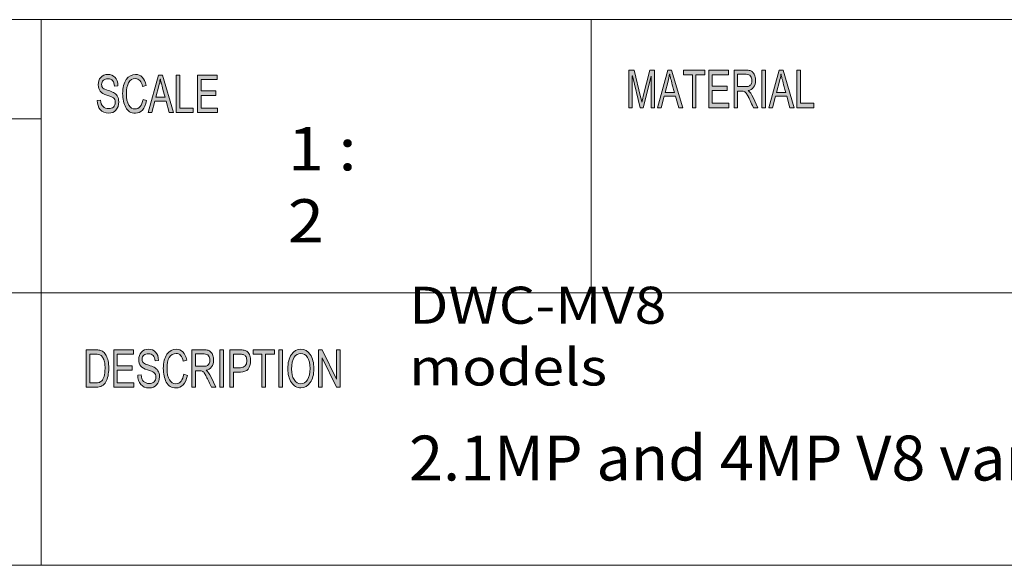
# Model space of a CAD drawing. Units: inches. Extents: x 24 to 816, y 24 to 570.
# Drawn here: x 537 to 668, y 24 to 97 of the extents above; entities that cross this region are included whole.
import ezdxf

# ---------------------------------------------------------------- set-up
doc = ezdxf.new("R2010")
doc.units = ezdxf.units.IN
doc.header["$MEASUREMENT"] = 0
doc.layers.add('_U+B808_U+C774_U+C5B4 1', color=7, linetype='Continuous')

# ---------------------------------------------------------------- blocks, each defined once
blk = doc.blocks.new('block 4')
at = {"layer": '_U+B808_U+C774_U+C5B4 1', "lineweight": 0}
blk.add_lwpolyline([(24.16, 23.86), (816.17, 23.86)], dxfattribs=at)
blk = doc.blocks.new('block 531')
at = {"layer": '_U+B808_U+C774_U+C5B4 1', "true_color": 0x010101}
h = blk.add_hatch(color=178, dxfattribs=at)
h.dxf.hatch_style = 2
edge = h.paths.add_edge_path()
edge.add_spline(control_points=[(549.52, 87.88), (549.5, 88.2), (549.42, 88.44), (549.27, 88.6), (549.12, 88.76), (548.91, 88.84), (548.64, 88.84), (548.39, 88.84), (548.19, 88.77), (548.04, 88.65), (547.88, 88.52), (547.8, 88.33), (547.8, 88.09), (547.8, 87.87), (547.86, 87.71), (547.98, 87.61), (548.1, 87.5), (548.33, 87.4), (548.67, 87.29), (548.97, 87.2), (549.21, 87.11), (549.4, 87.01), (549.59, 86.92), (549.75, 86.77), (549.89, 86.57), (550.02, 86.37), (550.09, 86.1), (550.09, 85.76), (550.09, 85.33), (549.97, 84.97), (549.72, 84.68), (549.47, 84.4), (549.15, 84.26), (548.75, 84.26), (548.24, 84.26), (547.86, 84.42), (547.61, 84.73), (547.36, 85.04), (547.22, 85.45), (547.21, 85.95), (547.21, 85.95), (547.66, 86.01), (547.66, 86.01), (547.68, 85.61), (547.79, 85.31), (548, 85.13), (548.2, 84.95), (548.44, 84.86), (548.73, 84.86), (549, 84.86), (549.22, 84.93), (549.38, 85.08), (549.55, 85.24), (549.63, 85.44), (549.63, 85.71), (549.63, 85.98), (549.54, 86.18), (549.37, 86.3), (549.2, 86.43), (548.91, 86.55), (548.5, 86.67), (548.09, 86.79), (547.8, 86.97), (547.62, 87.19), (547.44, 87.41), (547.35, 87.69), (547.35, 88.05), (547.35, 88.45), (547.46, 88.78), (547.69, 89.04), (547.92, 89.3), (548.23, 89.43), (548.62, 89.43), (549.02, 89.43), (549.34, 89.3), (549.59, 89.04), (549.83, 88.78), (549.96, 88.41), (549.98, 87.93), (549.98, 87.93), (549.52, 87.88), (549.52, 87.88)], knot_values=[0, 0, 0, 0, 1, 1, 1, 2, 2, 2, 3, 3, 3, 4, 4, 4, 5, 5, 5, 6, 6, 6, 7, 7, 7, 8, 8, 8, 9, 9, 9, 10, 10, 10, 11, 11, 11, 12, 12, 12, 13, 13, 13, 14, 14, 14, 15, 15, 15, 16, 16, 16, 17, 17, 17, 18, 18, 18, 19, 19, 19, 20, 20, 20, 21, 21, 21, 22, 22, 22, 23, 23, 23, 24, 24, 24, 25, 25, 25, 26, 26, 26, 27, 27, 27, 27], degree=3, periodic=1)
edge = h.paths.add_edge_path()
edge.add_spline(control_points=[(553.81, 85.93), (553.7, 85.37), (553.52, 84.95), (553.26, 84.67), (552.99, 84.4), (552.68, 84.26), (552.31, 84.26), (551.72, 84.26), (551.29, 84.51), (551.02, 85.03), (550.75, 85.54), (550.61, 86.16), (550.61, 86.88), (550.61, 87.68), (550.77, 88.3), (551.09, 88.75), (551.41, 89.21), (551.82, 89.43), (552.32, 89.43), (552.67, 89.43), (552.97, 89.31), (553.22, 89.06), (553.47, 88.81), (553.65, 88.45), (553.75, 87.97), (553.75, 87.97), (553.28, 87.82), (553.28, 87.82), (553.2, 88.17), (553.08, 88.43), (552.92, 88.6), (552.76, 88.78), (552.55, 88.87), (552.31, 88.87), (551.92, 88.87), (551.62, 88.69), (551.41, 88.33), (551.21, 87.97), (551.11, 87.49), (551.11, 86.89), (551.11, 86.19), (551.21, 85.67), (551.43, 85.33), (551.64, 84.99), (551.92, 84.82), (552.27, 84.82), (552.55, 84.82), (552.78, 84.93), (552.96, 85.14), (553.14, 85.35), (553.26, 85.67), (553.33, 86.1), (553.33, 86.1), (553.81, 85.93), (553.81, 85.93)], knot_values=[0, 0, 0, 0, 1, 1, 1, 2, 2, 2, 3, 3, 3, 4, 4, 4, 5, 5, 5, 6, 6, 6, 7, 7, 7, 8, 8, 8, 9, 9, 9, 10, 10, 10, 11, 11, 11, 12, 12, 12, 13, 13, 13, 14, 14, 14, 15, 15, 15, 16, 16, 16, 17, 17, 17, 18, 18, 18, 18], degree=3, periodic=1)
h.paths.add_polyline_path([(557.38, 84.34), (556.84, 84.34), (556.42, 85.87), (554.91, 85.87), (554.51, 84.34), (554, 84.34), (555.39, 89.35), (555.91, 89.35)])
edge = h.paths.add_edge_path()
edge.add_spline(control_points=[(556.27, 86.39), (555.98, 87.47), (555.81, 88.09), (555.77, 88.24), (555.73, 88.38), (555.69, 88.58), (555.64, 88.82), (555.64, 88.82), (555.63, 88.82), (555.63, 88.82), (555.59, 88.49), (555.52, 88.18), (555.45, 87.89), (555.45, 87.89), (555.04, 86.39), (555.04, 86.39), (555.04, 86.39), (556.27, 86.39), (556.27, 86.39)], knot_values=[0, 0, 0, 0, 1, 1, 1, 2, 2, 2, 3, 3, 3, 4, 4, 4, 5, 5, 5, 6, 6, 6, 6], degree=3, periodic=1)
h.paths.add_polyline_path([(560.02, 84.34), (557.76, 84.34), (557.76, 89.35), (558.24, 89.35), (558.24, 84.94), (560.02, 84.94)])
h.paths.add_polyline_path([(563.29, 84.34), (560.59, 84.34), (560.59, 89.35), (563.21, 89.35), (563.21, 88.75), (561.07, 88.75), (561.07, 87.22), (563.07, 87.22), (563.07, 86.63), (561.07, 86.63), (561.07, 84.94), (563.29, 84.94)])
h = blk.add_hatch(color=178, dxfattribs=at)
h.dxf.hatch_style = 2
edge = h.paths.add_edge_path()
edge.add_spline(control_points=[(621.62, 84.99), (621.62, 84.99), (621.17, 84.99), (621.17, 84.99), (621.17, 84.99), (621.17, 89.18), (621.17, 89.18), (621.17, 89.18), (621.16, 89.18), (621.16, 89.18), (621.16, 89.18), (620.12, 84.99), (620.12, 84.99), (620.12, 84.99), (619.69, 84.99), (619.69, 84.99), (619.69, 84.99), (618.66, 89.25), (618.66, 89.25), (618.66, 89.25), (618.64, 89.25), (618.64, 89.25), (618.64, 89.25), (618.64, 84.99), (618.64, 84.99), (618.64, 84.99), (618.19, 84.99), (618.19, 84.99), (618.19, 84.99), (618.19, 90), (618.19, 90), (618.19, 90), (618.9, 90), (618.9, 90), (618.9, 90), (619.76, 86.45), (619.76, 86.45), (619.85, 86.06), (619.91, 85.81), (619.92, 85.71), (619.92, 85.71), (619.93, 85.71), (619.93, 85.71), (619.98, 85.91), (620.04, 86.17), (620.12, 86.52), (620.12, 86.52), (620.99, 90), (620.99, 90), (620.99, 90), (621.62, 90), (621.62, 90), (621.62, 90), (621.62, 84.99), (621.62, 84.99)], knot_values=[0, 0, 0, 0, 1, 1, 1, 2, 2, 2, 3, 3, 3, 4, 4, 4, 5, 5, 5, 6, 6, 6, 7, 7, 7, 8, 8, 8, 9, 9, 9, 10, 10, 10, 11, 11, 11, 12, 12, 12, 13, 13, 13, 14, 14, 14, 15, 15, 15, 16, 16, 16, 17, 17, 17, 18, 18, 18, 18], degree=3, periodic=1)
h.paths.add_polyline_path([(625.38, 84.99), (624.84, 84.99), (624.41, 86.52), (622.91, 86.52), (622.51, 84.99), (622, 84.99), (623.39, 90), (623.9, 90)])
edge = h.paths.add_edge_path()
edge.add_spline(control_points=[(624.27, 87.04), (623.97, 88.12), (623.81, 88.74), (623.77, 88.89), (623.73, 89.03), (623.69, 89.23), (623.64, 89.47), (623.64, 89.47), (623.63, 89.47), (623.63, 89.47), (623.58, 89.14), (623.52, 88.83), (623.45, 88.54), (623.45, 88.54), (623.04, 87.04), (623.04, 87.04), (623.04, 87.04), (624.27, 87.04), (624.27, 87.04)], knot_values=[0, 0, 0, 0, 1, 1, 1, 2, 2, 2, 3, 3, 3, 4, 4, 4, 5, 5, 5, 6, 6, 6, 6], degree=3, periodic=1)
h.paths.add_polyline_path([(628.34, 89.4), (627.15, 89.4), (627.15, 84.99), (626.67, 84.99), (626.67, 89.4), (625.48, 89.4), (625.48, 90), (628.34, 90)])
h.paths.add_polyline_path([(631.55, 84.99), (628.86, 84.99), (628.86, 90), (631.47, 90), (631.47, 89.4), (629.33, 89.4), (629.33, 87.87), (631.33, 87.87), (631.33, 87.28), (629.33, 87.28), (629.33, 85.59), (631.55, 85.59)])
edge = h.paths.add_edge_path()
edge.add_spline(control_points=[(635.41, 84.99), (635.41, 84.99), (634.81, 84.99), (634.81, 84.99), (634.45, 85.78), (634.23, 86.26), (634.14, 86.44), (634.05, 86.62), (633.96, 86.78), (633.86, 86.91), (633.77, 87.03), (633.68, 87.12), (633.59, 87.15), (633.51, 87.18), (633.4, 87.2), (633.26, 87.2), (633.26, 87.2), (632.7, 87.2), (632.7, 87.2), (632.7, 87.2), (632.7, 84.99), (632.7, 84.99), (632.7, 84.99), (632.23, 84.99), (632.23, 84.99), (632.23, 84.99), (632.23, 90), (632.23, 90), (632.23, 90), (633.83, 90), (633.83, 90), (634.04, 90), (634.23, 89.98), (634.38, 89.94), (634.52, 89.9), (634.65, 89.82), (634.76, 89.69), (634.88, 89.57), (634.96, 89.41), (635.02, 89.23), (635.08, 89.04), (635.11, 88.84), (635.11, 88.63), (635.11, 88.25), (635.03, 87.95), (634.85, 87.72), (634.68, 87.49), (634.43, 87.34), (634.1, 87.28), (634.1, 87.28), (634.1, 87.27), (634.1, 87.27), (634.34, 87.12), (634.57, 86.81), (634.78, 86.36), (634.78, 86.36), (635.41, 84.99), (635.41, 84.99)], knot_values=[0, 0, 0, 0, 1, 1, 1, 2, 2, 2, 3, 3, 3, 4, 4, 4, 5, 5, 5, 6, 6, 6, 7, 7, 7, 8, 8, 8, 9, 9, 9, 10, 10, 10, 11, 11, 11, 12, 12, 12, 13, 13, 13, 14, 14, 14, 15, 15, 15, 16, 16, 16, 17, 17, 17, 18, 18, 18, 19, 19, 19, 19], degree=3, periodic=1)
edge = h.paths.add_edge_path()
edge.add_spline(control_points=[(632.7, 87.8), (632.7, 87.8), (633.73, 87.8), (633.73, 87.8), (633.94, 87.8), (634.1, 87.82), (634.22, 87.87), (634.34, 87.92), (634.44, 88.01), (634.51, 88.15), (634.58, 88.29), (634.62, 88.45), (634.62, 88.63), (634.62, 88.86), (634.56, 89.05), (634.44, 89.21), (634.32, 89.37), (634.12, 89.45), (633.85, 89.45), (633.85, 89.45), (632.7, 89.45), (632.7, 89.45), (632.7, 89.45), (632.7, 87.8), (632.7, 87.8)], knot_values=[0, 0, 0, 0, 1, 1, 1, 2, 2, 2, 3, 3, 3, 4, 4, 4, 5, 5, 5, 6, 6, 6, 7, 7, 7, 8, 8, 8, 8], degree=3, periodic=1)
h.paths.add_polyline_path([(636.41, 84.99), (635.93, 84.99), (635.93, 90), (636.41, 90)])
h.paths.add_polyline_path([(640.24, 84.99), (639.7, 84.99), (639.28, 86.52), (637.77, 86.52), (637.37, 84.99), (636.86, 84.99), (638.25, 90), (638.77, 90)])
edge = h.paths.add_edge_path()
edge.add_spline(control_points=[(639.13, 87.04), (638.84, 88.12), (638.67, 88.74), (638.63, 88.89), (638.59, 89.03), (638.55, 89.23), (638.51, 89.47), (638.51, 89.47), (638.49, 89.47), (638.49, 89.47), (638.45, 89.14), (638.39, 88.83), (638.31, 88.54), (638.31, 88.54), (637.9, 87.04), (637.9, 87.04), (637.9, 87.04), (639.13, 87.04), (639.13, 87.04)], knot_values=[0, 0, 0, 0, 1, 1, 1, 2, 2, 2, 3, 3, 3, 4, 4, 4, 5, 5, 5, 6, 6, 6, 6], degree=3, periodic=1)
h.paths.add_polyline_path([(642.87, 84.99), (640.62, 84.99), (640.62, 90), (641.09, 90), (641.09, 85.59), (642.87, 85.59)])
h = blk.add_hatch(color=178, dxfattribs=at)
h.dxf.hatch_style = 2
edge = h.paths.add_edge_path()
edge.add_spline(control_points=[(545.75, 52.64), (545.75, 52.64), (547, 52.64), (547, 52.64), (547.22, 52.64), (547.41, 52.63), (547.57, 52.6), (547.73, 52.57), (547.88, 52.49), (548.02, 52.37), (548.17, 52.25), (548.29, 52.09), (548.4, 51.88), (548.51, 51.67), (548.6, 51.43), (548.66, 51.16), (548.72, 50.88), (548.75, 50.55), (548.75, 50.17), (548.75, 49.43), (548.62, 48.82), (548.37, 48.35), (548.11, 47.88), (547.68, 47.64), (547.06, 47.64), (547.06, 47.64), (545.75, 47.64), (545.75, 47.64), (545.75, 47.64), (545.75, 52.64), (545.75, 52.64)], knot_values=[0, 0, 0, 0, 1, 1, 1, 2, 2, 2, 3, 3, 3, 4, 4, 4, 5, 5, 5, 6, 6, 6, 7, 7, 7, 8, 8, 8, 9, 9, 9, 10, 10, 10, 10], degree=3, periodic=1)
edge = h.paths.add_edge_path()
edge.add_spline(control_points=[(546.23, 48.23), (546.23, 48.23), (547.01, 48.23), (547.01, 48.23), (547.16, 48.23), (547.31, 48.25), (547.43, 48.27), (547.56, 48.3), (547.68, 48.37), (547.81, 48.5), (547.94, 48.62), (548.04, 48.81), (548.13, 49.09), (548.21, 49.36), (548.26, 49.73), (548.26, 50.18), (548.26, 50.43), (548.24, 50.67), (548.21, 50.88), (548.17, 51.1), (548.12, 51.3), (548.03, 51.48), (547.94, 51.66), (547.84, 51.79), (547.73, 51.87), (547.62, 51.95), (547.51, 52), (547.4, 52.02), (547.29, 52.04), (547.16, 52.05), (546.99, 52.05), (546.99, 52.05), (546.23, 52.05), (546.23, 52.05), (546.23, 52.05), (546.23, 48.23), (546.23, 48.23)], knot_values=[0, 0, 0, 0, 1, 1, 1, 2, 2, 2, 3, 3, 3, 4, 4, 4, 5, 5, 5, 6, 6, 6, 7, 7, 7, 8, 8, 8, 9, 9, 9, 10, 10, 10, 11, 11, 11, 12, 12, 12, 12], degree=3, periodic=1)
h.paths.add_polyline_path([(552.12, 47.64), (549.41, 47.64), (549.41, 52.64), (552.04, 52.64), (552.04, 52.05), (549.89, 52.05), (549.89, 50.52), (551.9, 50.52), (551.9, 49.93), (549.89, 49.93), (549.89, 48.23), (552.12, 48.23)])
edge = h.paths.add_edge_path()
edge.add_spline(control_points=[(554.94, 51.17), (554.92, 51.49), (554.84, 51.73), (554.69, 51.89), (554.54, 52.05), (554.33, 52.13), (554.06, 52.13), (553.81, 52.13), (553.61, 52.07), (553.45, 51.94), (553.3, 51.82), (553.22, 51.63), (553.22, 51.39), (553.22, 51.17), (553.28, 51.01), (553.4, 50.9), (553.52, 50.8), (553.75, 50.69), (554.09, 50.59), (554.39, 50.5), (554.63, 50.4), (554.82, 50.31), (555.01, 50.21), (555.18, 50.06), (555.31, 49.86), (555.45, 49.66), (555.52, 49.39), (555.52, 49.05), (555.52, 48.62), (555.39, 48.26), (555.14, 47.98), (554.89, 47.7), (554.57, 47.55), (554.17, 47.55), (553.66, 47.55), (553.28, 47.71), (553.02, 48.02), (552.77, 48.34), (552.64, 48.75), (552.62, 49.25), (552.62, 49.25), (553.08, 49.3), (553.08, 49.3), (553.1, 48.9), (553.21, 48.61), (553.41, 48.43), (553.62, 48.24), (553.86, 48.15), (554.15, 48.15), (554.42, 48.15), (554.64, 48.23), (554.8, 48.38), (554.97, 48.53), (555.05, 48.74), (555.05, 49), (555.05, 49.27), (554.97, 49.47), (554.79, 49.6), (554.62, 49.72), (554.33, 49.85), (553.92, 49.97), (553.51, 50.09), (553.21, 50.26), (553.03, 50.48), (552.85, 50.7), (552.76, 50.99), (552.76, 51.34), (552.76, 51.74), (552.88, 52.07), (553.11, 52.34), (553.33, 52.6), (553.64, 52.73), (554.04, 52.73), (554.44, 52.73), (554.77, 52.6), (555.01, 52.34), (555.26, 52.08), (555.39, 51.71), (555.4, 51.23), (555.4, 51.23), (554.94, 51.17), (554.94, 51.17)], knot_values=[0, 0, 0, 0, 1, 1, 1, 2, 2, 2, 3, 3, 3, 4, 4, 4, 5, 5, 5, 6, 6, 6, 7, 7, 7, 8, 8, 8, 9, 9, 9, 10, 10, 10, 11, 11, 11, 12, 12, 12, 13, 13, 13, 14, 14, 14, 15, 15, 15, 16, 16, 16, 17, 17, 17, 18, 18, 18, 19, 19, 19, 20, 20, 20, 21, 21, 21, 22, 22, 22, 23, 23, 23, 24, 24, 24, 25, 25, 25, 26, 26, 26, 27, 27, 27, 27], degree=3, periodic=1)
edge = h.paths.add_edge_path()
edge.add_spline(control_points=[(559.25, 49.23), (559.14, 48.66), (558.96, 48.24), (558.69, 47.97), (558.43, 47.69), (558.11, 47.55), (557.74, 47.55), (557.15, 47.55), (556.72, 47.81), (556.44, 48.32), (556.17, 48.84), (556.04, 49.45), (556.04, 50.17), (556.04, 50.97), (556.2, 51.6), (556.52, 52.05), (556.84, 52.5), (557.25, 52.73), (557.75, 52.73), (558.1, 52.73), (558.41, 52.6), (558.66, 52.36), (558.91, 52.11), (559.08, 51.74), (559.18, 51.27), (559.18, 51.27), (558.71, 51.11), (558.71, 51.11), (558.63, 51.46), (558.51, 51.72), (558.35, 51.9), (558.19, 52.07), (557.99, 52.16), (557.74, 52.16), (557.35, 52.16), (557.05, 51.98), (556.84, 51.62), (556.64, 51.27), (556.53, 50.78), (556.53, 50.18), (556.53, 49.49), (556.64, 48.97), (556.86, 48.63), (557.07, 48.29), (557.36, 48.12), (557.7, 48.12), (557.99, 48.12), (558.22, 48.23), (558.4, 48.44), (558.57, 48.65), (558.7, 48.97), (558.77, 49.39), (558.77, 49.39), (559.25, 49.23), (559.25, 49.23)], knot_values=[0, 0, 0, 0, 1, 1, 1, 2, 2, 2, 3, 3, 3, 4, 4, 4, 5, 5, 5, 6, 6, 6, 7, 7, 7, 8, 8, 8, 9, 9, 9, 10, 10, 10, 11, 11, 11, 12, 12, 12, 13, 13, 13, 14, 14, 14, 15, 15, 15, 16, 16, 16, 17, 17, 17, 18, 18, 18, 18], degree=3, periodic=1)
edge = h.paths.add_edge_path()
edge.add_spline(control_points=[(563.05, 47.64), (563.05, 47.64), (562.45, 47.64), (562.45, 47.64), (562.09, 48.43), (561.86, 48.91), (561.77, 49.09), (561.69, 49.27), (561.6, 49.42), (561.5, 49.55), (561.4, 49.68), (561.31, 49.76), (561.23, 49.8), (561.14, 49.83), (561.03, 49.85), (560.89, 49.85), (560.89, 49.85), (560.33, 49.85), (560.33, 49.85), (560.33, 49.85), (560.33, 47.64), (560.33, 47.64), (560.33, 47.64), (559.85, 47.64), (559.85, 47.64), (559.85, 47.64), (559.85, 52.64), (559.85, 52.64), (559.85, 52.64), (561.46, 52.64), (561.46, 52.64), (561.68, 52.64), (561.86, 52.62), (562.01, 52.58), (562.16, 52.55), (562.29, 52.46), (562.4, 52.34), (562.52, 52.22), (562.6, 52.06), (562.66, 51.87), (562.72, 51.68), (562.75, 51.48), (562.75, 51.27), (562.75, 50.9), (562.67, 50.59), (562.49, 50.36), (562.32, 50.13), (562.07, 49.99), (561.74, 49.93), (561.74, 49.93), (561.74, 49.91), (561.74, 49.91), (561.98, 49.76), (562.21, 49.46), (562.42, 49), (562.42, 49), (563.05, 47.64), (563.05, 47.64)], knot_values=[0, 0, 0, 0, 1, 1, 1, 2, 2, 2, 3, 3, 3, 4, 4, 4, 5, 5, 5, 6, 6, 6, 7, 7, 7, 8, 8, 8, 9, 9, 9, 10, 10, 10, 11, 11, 11, 12, 12, 12, 13, 13, 13, 14, 14, 14, 15, 15, 15, 16, 16, 16, 17, 17, 17, 18, 18, 18, 19, 19, 19, 19], degree=3, periodic=1)
edge = h.paths.add_edge_path()
edge.add_spline(control_points=[(560.33, 50.44), (560.33, 50.44), (561.36, 50.44), (561.36, 50.44), (561.57, 50.44), (561.74, 50.47), (561.86, 50.51), (561.98, 50.56), (562.08, 50.66), (562.15, 50.8), (562.22, 50.94), (562.26, 51.1), (562.26, 51.27), (562.26, 51.5), (562.2, 51.69), (562.08, 51.85), (561.96, 52.01), (561.76, 52.09), (561.48, 52.09), (561.48, 52.09), (560.33, 52.09), (560.33, 52.09), (560.33, 52.09), (560.33, 50.44), (560.33, 50.44)], knot_values=[0, 0, 0, 0, 1, 1, 1, 2, 2, 2, 3, 3, 3, 4, 4, 4, 5, 5, 5, 6, 6, 6, 7, 7, 7, 8, 8, 8, 8], degree=3, periodic=1)
h.paths.add_polyline_path([(564.06, 47.64), (563.58, 47.64), (563.58, 52.64), (564.06, 52.64)])
edge = h.paths.add_edge_path()
edge.add_spline(control_points=[(564.91, 52.64), (564.91, 52.64), (566.28, 52.64), (566.28, 52.64), (566.5, 52.64), (566.69, 52.63), (566.84, 52.6), (567, 52.57), (567.14, 52.49), (567.28, 52.37), (567.41, 52.24), (567.51, 52.08), (567.58, 51.86), (567.65, 51.65), (567.69, 51.43), (567.69, 51.2), (567.69, 50.73), (567.58, 50.36), (567.36, 50.08), (567.15, 49.81), (566.8, 49.67), (566.32, 49.67), (566.32, 49.67), (565.39, 49.67), (565.39, 49.67), (565.39, 49.67), (565.39, 47.64), (565.39, 47.64), (565.39, 47.64), (564.91, 47.64), (564.91, 47.64), (564.91, 47.64), (564.91, 52.64), (564.91, 52.64)], knot_values=[0, 0, 0, 0, 1, 1, 1, 2, 2, 2, 3, 3, 3, 4, 4, 4, 5, 5, 5, 6, 6, 6, 7, 7, 7, 8, 8, 8, 9, 9, 9, 10, 10, 10, 11, 11, 11, 11], degree=3, periodic=1)
edge = h.paths.add_edge_path()
edge.add_spline(control_points=[(565.39, 50.26), (565.39, 50.26), (566.33, 50.26), (566.33, 50.26), (566.9, 50.26), (567.19, 50.56), (567.19, 51.17), (567.19, 51.37), (567.15, 51.55), (567.08, 51.71), (567, 51.86), (566.91, 51.95), (566.8, 51.99), (566.69, 52.03), (566.53, 52.05), (566.32, 52.05), (566.32, 52.05), (565.39, 52.05), (565.39, 52.05), (565.39, 52.05), (565.39, 50.26), (565.39, 50.26)], knot_values=[0, 0, 0, 0, 1, 1, 1, 2, 2, 2, 3, 3, 3, 4, 4, 4, 5, 5, 5, 6, 6, 6, 7, 7, 7, 7], degree=3, periodic=1)
h.paths.add_polyline_path([(570.9, 52.05), (569.7, 52.05), (569.7, 47.64), (569.21, 47.64), (569.21, 52.05), (568.02, 52.05), (568.02, 52.64), (570.9, 52.64)])
h.paths.add_polyline_path([(571.96, 47.64), (571.48, 47.64), (571.48, 52.64), (571.96, 52.64)])
edge = h.paths.add_edge_path()
edge.add_spline(control_points=[(574.4, 52.73), (574.91, 52.73), (575.33, 52.49), (575.65, 52.01), (575.98, 51.54), (576.14, 50.91), (576.14, 50.13), (576.14, 49.36), (575.98, 48.73), (575.65, 48.26), (575.32, 47.79), (574.91, 47.55), (574.4, 47.55), (573.88, 47.55), (573.46, 47.8), (573.14, 48.29), (572.82, 48.78), (572.66, 49.37), (572.66, 50.08), (572.66, 50.9), (572.82, 51.55), (573.14, 52.02), (573.47, 52.49), (573.89, 52.73), (574.4, 52.73)], knot_values=[0, 0, 0, 0, 1, 1, 1, 2, 2, 2, 3, 3, 3, 4, 4, 4, 5, 5, 5, 6, 6, 6, 7, 7, 7, 8, 8, 8, 8], degree=3, periodic=1)
edge = h.paths.add_edge_path()
edge.add_spline(control_points=[(574.4, 48.12), (574.77, 48.12), (575.07, 48.3), (575.29, 48.65), (575.52, 49.01), (575.64, 49.5), (575.64, 50.13), (575.64, 50.78), (575.52, 51.28), (575.29, 51.64), (575.06, 51.99), (574.76, 52.16), (574.41, 52.16), (574.04, 52.16), (573.74, 51.99), (573.51, 51.65), (573.28, 51.3), (573.16, 50.78), (573.16, 50.07), (573.16, 49.49), (573.27, 49.02), (573.5, 48.66), (573.73, 48.3), (574.03, 48.12), (574.4, 48.12)], knot_values=[0, 0, 0, 0, 1, 1, 1, 2, 2, 2, 3, 3, 3, 4, 4, 4, 5, 5, 5, 6, 6, 6, 7, 7, 7, 8, 8, 8, 8], degree=3, periodic=1)
h.paths.add_polyline_path([(579.63, 47.64), (579.14, 47.64), (577.24, 51.57), (577.23, 51.57), (577.23, 47.64), (576.77, 47.64), (576.77, 52.64), (577.26, 52.64), (579.16, 48.71), (579.17, 48.71), (579.17, 52.64), (579.63, 52.64)])
at = {"layer": '_U+B808_U+C774_U+C5B4 1', "color": 178, "lineweight": 18, "true_color": 0x010101}
for points in [[(446.16, 96.75), (816.17, 96.75)], [(539.72, 23.86), (539.72, 96.75)], [(613.17, 60.27), (613.17, 96.75)], [(539.72, 83.48), (483.35, 83.48)], [(446.16, 60.27), (816.17, 60.27)]]:
    blk.add_lwpolyline(points, dxfattribs=at)
at = {"layer": '_U+B808_U+C774_U+C5B4 1', "lineweight": 0}
for points in [[(625.38, 84.99), (624.84, 84.99), (624.41, 86.52), (622.91, 86.52), (622.51, 84.99), (622, 84.99), (623.39, 90), (623.9, 90), (625.38, 84.99)], [(628.34, 89.4), (627.15, 89.4), (627.15, 84.99), (626.67, 84.99), (626.67, 89.4), (625.48, 89.4), (625.48, 90), (628.34, 90), (628.34, 89.4)], [(631.55, 84.99), (628.86, 84.99), (628.86, 90), (631.47, 90), (631.47, 89.4), (629.33, 89.4), (629.33, 87.87), (631.33, 87.87), (631.33, 87.28), (629.33, 87.28), (629.33, 85.59), (631.55, 85.59), (631.55, 84.99)], [(636.41, 84.99), (635.93, 84.99), (635.93, 90), (636.41, 90), (636.41, 84.99)], [(640.24, 84.99), (639.7, 84.99), (639.28, 86.52), (637.77, 86.52), (637.37, 84.99), (636.86, 84.99), (638.25, 90), (638.77, 90), (640.24, 84.99)], [(642.87, 84.99), (640.62, 84.99), (640.62, 90), (641.09, 90), (641.09, 85.59), (642.87, 85.59), (642.87, 84.99)], [(557.38, 84.34), (556.84, 84.34), (556.42, 85.87), (554.91, 85.87), (554.51, 84.34), (554, 84.34), (555.39, 89.35), (555.91, 89.35), (557.38, 84.34)], [(560.02, 84.34), (557.76, 84.34), (557.76, 89.35), (558.24, 89.35), (558.24, 84.94), (560.02, 84.94), (560.02, 84.34)], [(563.29, 84.34), (560.59, 84.34), (560.59, 89.35), (563.21, 89.35), (563.21, 88.75), (561.07, 88.75), (561.07, 87.22), (563.07, 87.22), (563.07, 86.63), (561.07, 86.63), (561.07, 84.94), (563.29, 84.94), (563.29, 84.34)], [(552.12, 47.64), (549.41, 47.64), (549.41, 52.64), (552.04, 52.64), (552.04, 52.05), (549.89, 52.05), (549.89, 50.52), (551.9, 50.52), (551.9, 49.93), (549.89, 49.93), (549.89, 48.23), (552.12, 48.23), (552.12, 47.64)], [(564.06, 47.64), (563.58, 47.64), (563.58, 52.64), (564.06, 52.64), (564.06, 47.64)], [(570.9, 52.05), (569.7, 52.05), (569.7, 47.64), (569.21, 47.64), (569.21, 52.05), (568.02, 52.05), (568.02, 52.64), (570.9, 52.64), (570.9, 52.05)], [(571.96, 47.64), (571.48, 47.64), (571.48, 52.64), (571.96, 52.64), (571.96, 47.64)], [(579.63, 47.64), (579.14, 47.64), (577.24, 51.57), (577.23, 51.57), (577.23, 47.64), (576.77, 47.64), (576.77, 52.64), (577.26, 52.64), (579.16, 48.71), (579.17, 48.71), (579.17, 52.64), (579.63, 52.64), (579.63, 47.64)]]:
    blk.add_lwpolyline(points, dxfattribs=at)
for points, knots in [([(549.52, 87.88), (549.5, 88.2), (549.42, 88.44), (549.27, 88.6), (549.12, 88.76), (548.91, 88.84), (548.64, 88.84), (548.39, 88.84), (548.19, 88.77), (548.04, 88.65), (547.88, 88.52), (547.8, 88.33), (547.8, 88.09), (547.8, 87.87), (547.86, 87.71), (547.98, 87.61), (548.1, 87.5), (548.33, 87.4), (548.67, 87.29), (548.97, 87.2), (549.21, 87.11), (549.4, 87.01), (549.59, 86.92), (549.75, 86.77), (549.89, 86.57), (550.02, 86.37), (550.09, 86.1), (550.09, 85.76), (550.09, 85.33), (549.97, 84.97), (549.72, 84.68), (549.47, 84.4), (549.15, 84.26), (548.75, 84.26), (548.24, 84.26), (547.86, 84.42), (547.61, 84.73), (547.36, 85.04), (547.22, 85.45), (547.21, 85.95), (547.21, 85.95), (547.66, 86.01), (547.66, 86.01), (547.68, 85.61), (547.79, 85.31), (548, 85.13), (548.2, 84.95), (548.44, 84.86), (548.73, 84.86), (549, 84.86), (549.22, 84.93), (549.38, 85.08), (549.55, 85.24), (549.63, 85.44), (549.63, 85.71), (549.63, 85.98), (549.54, 86.18), (549.37, 86.3), (549.2, 86.43), (548.91, 86.55), (548.5, 86.67), (548.09, 86.79), (547.8, 86.97), (547.62, 87.19), (547.44, 87.41), (547.35, 87.69), (547.35, 88.05), (547.35, 88.45), (547.46, 88.78), (547.69, 89.04), (547.92, 89.3), (548.23, 89.43), (548.62, 89.43), (549.02, 89.43), (549.34, 89.3), (549.59, 89.04), (549.83, 88.78), (549.96, 88.41), (549.98, 87.93), (549.98, 87.93), (549.52, 87.88), (549.52, 87.88)], [0, 0, 0, 0, 1, 1, 1, 2, 2, 2, 3, 3, 3, 4, 4, 4, 5, 5, 5, 6, 6, 6, 7, 7, 7, 8, 8, 8, 9, 9, 9, 10, 10, 10, 11, 11, 11, 12, 12, 12, 13, 13, 13, 14, 14, 14, 15, 15, 15, 16, 16, 16, 17, 17, 17, 18, 18, 18, 19, 19, 19, 20, 20, 20, 21, 21, 21, 22, 22, 22, 23, 23, 23, 24, 24, 24, 25, 25, 25, 26, 26, 26, 27, 27, 27, 27]), ([(553.81, 85.93), (553.7, 85.37), (553.52, 84.95), (553.26, 84.67), (552.99, 84.4), (552.68, 84.26), (552.31, 84.26), (551.72, 84.26), (551.29, 84.51), (551.02, 85.03), (550.75, 85.54), (550.61, 86.16), (550.61, 86.88), (550.61, 87.68), (550.77, 88.3), (551.09, 88.75), (551.41, 89.21), (551.82, 89.43), (552.32, 89.43), (552.67, 89.43), (552.97, 89.31), (553.22, 89.06), (553.47, 88.81), (553.65, 88.45), (553.75, 87.97), (553.75, 87.97), (553.28, 87.82), (553.28, 87.82), (553.2, 88.17), (553.08, 88.43), (552.92, 88.6), (552.76, 88.78), (552.55, 88.87), (552.31, 88.87), (551.92, 88.87), (551.62, 88.69), (551.41, 88.33), (551.21, 87.97), (551.11, 87.49), (551.11, 86.89), (551.11, 86.19), (551.21, 85.67), (551.43, 85.33), (551.64, 84.99), (551.92, 84.82), (552.27, 84.82), (552.55, 84.82), (552.78, 84.93), (552.96, 85.14), (553.14, 85.35), (553.26, 85.67), (553.33, 86.1), (553.33, 86.1), (553.81, 85.93), (553.81, 85.93)], [0, 0, 0, 0, 1, 1, 1, 2, 2, 2, 3, 3, 3, 4, 4, 4, 5, 5, 5, 6, 6, 6, 7, 7, 7, 8, 8, 8, 9, 9, 9, 10, 10, 10, 11, 11, 11, 12, 12, 12, 13, 13, 13, 14, 14, 14, 15, 15, 15, 16, 16, 16, 17, 17, 17, 18, 18, 18, 18]), ([(621.62, 84.99), (621.62, 84.99), (621.17, 84.99), (621.17, 84.99), (621.17, 84.99), (621.17, 89.18), (621.17, 89.18), (621.17, 89.18), (621.16, 89.18), (621.16, 89.18), (621.16, 89.18), (620.12, 84.99), (620.12, 84.99), (620.12, 84.99), (619.69, 84.99), (619.69, 84.99), (619.69, 84.99), (618.66, 89.25), (618.66, 89.25), (618.66, 89.25), (618.64, 89.25), (618.64, 89.25), (618.64, 89.25), (618.64, 84.99), (618.64, 84.99), (618.64, 84.99), (618.19, 84.99), (618.19, 84.99), (618.19, 84.99), (618.19, 90), (618.19, 90), (618.19, 90), (618.9, 90), (618.9, 90), (618.9, 90), (619.76, 86.45), (619.76, 86.45), (619.85, 86.06), (619.91, 85.81), (619.92, 85.71), (619.92, 85.71), (619.93, 85.71), (619.93, 85.71), (619.98, 85.91), (620.04, 86.17), (620.12, 86.52), (620.12, 86.52), (620.99, 90), (620.99, 90), (620.99, 90), (621.62, 90), (621.62, 90), (621.62, 90), (621.62, 84.99), (621.62, 84.99)], [0, 0, 0, 0, 1, 1, 1, 2, 2, 2, 3, 3, 3, 4, 4, 4, 5, 5, 5, 6, 6, 6, 7, 7, 7, 8, 8, 8, 9, 9, 9, 10, 10, 10, 11, 11, 11, 12, 12, 12, 13, 13, 13, 14, 14, 14, 15, 15, 15, 16, 16, 16, 17, 17, 17, 18, 18, 18, 18]), ([(624.27, 87.04), (623.97, 88.12), (623.81, 88.74), (623.77, 88.89), (623.73, 89.03), (623.69, 89.23), (623.64, 89.47), (623.64, 89.47), (623.63, 89.47), (623.63, 89.47), (623.58, 89.14), (623.52, 88.83), (623.45, 88.54), (623.45, 88.54), (623.04, 87.04), (623.04, 87.04), (623.04, 87.04), (624.27, 87.04), (624.27, 87.04)], [0, 0, 0, 0, 1, 1, 1, 2, 2, 2, 3, 3, 3, 4, 4, 4, 5, 5, 5, 6, 6, 6, 6]), ([(635.41, 84.99), (635.41, 84.99), (634.81, 84.99), (634.81, 84.99), (634.45, 85.78), (634.23, 86.26), (634.14, 86.44), (634.05, 86.62), (633.96, 86.78), (633.86, 86.91), (633.77, 87.03), (633.68, 87.12), (633.59, 87.15), (633.51, 87.18), (633.4, 87.2), (633.26, 87.2), (633.26, 87.2), (632.7, 87.2), (632.7, 87.2), (632.7, 87.2), (632.7, 84.99), (632.7, 84.99), (632.7, 84.99), (632.23, 84.99), (632.23, 84.99), (632.23, 84.99), (632.23, 90), (632.23, 90), (632.23, 90), (633.83, 90), (633.83, 90), (634.04, 90), (634.23, 89.98), (634.38, 89.94), (634.52, 89.9), (634.65, 89.82), (634.76, 89.69), (634.88, 89.57), (634.96, 89.41), (635.02, 89.23), (635.08, 89.04), (635.11, 88.84), (635.11, 88.63), (635.11, 88.25), (635.03, 87.95), (634.85, 87.72), (634.68, 87.49), (634.43, 87.34), (634.1, 87.28), (634.1, 87.28), (634.1, 87.27), (634.1, 87.27), (634.34, 87.12), (634.57, 86.81), (634.78, 86.36), (634.78, 86.36), (635.41, 84.99), (635.41, 84.99)], [0, 0, 0, 0, 1, 1, 1, 2, 2, 2, 3, 3, 3, 4, 4, 4, 5, 5, 5, 6, 6, 6, 7, 7, 7, 8, 8, 8, 9, 9, 9, 10, 10, 10, 11, 11, 11, 12, 12, 12, 13, 13, 13, 14, 14, 14, 15, 15, 15, 16, 16, 16, 17, 17, 17, 18, 18, 18, 19, 19, 19, 19]), ([(632.7, 87.8), (632.7, 87.8), (633.73, 87.8), (633.73, 87.8), (633.94, 87.8), (634.1, 87.82), (634.22, 87.87), (634.34, 87.92), (634.44, 88.01), (634.51, 88.15), (634.58, 88.29), (634.62, 88.45), (634.62, 88.63), (634.62, 88.86), (634.56, 89.05), (634.44, 89.21), (634.32, 89.37), (634.12, 89.45), (633.85, 89.45), (633.85, 89.45), (632.7, 89.45), (632.7, 89.45), (632.7, 89.45), (632.7, 87.8), (632.7, 87.8)], [0, 0, 0, 0, 1, 1, 1, 2, 2, 2, 3, 3, 3, 4, 4, 4, 5, 5, 5, 6, 6, 6, 7, 7, 7, 8, 8, 8, 8]), ([(639.13, 87.04), (638.84, 88.12), (638.67, 88.74), (638.63, 88.89), (638.59, 89.03), (638.55, 89.23), (638.51, 89.47), (638.51, 89.47), (638.49, 89.47), (638.49, 89.47), (638.45, 89.14), (638.39, 88.83), (638.31, 88.54), (638.31, 88.54), (637.9, 87.04), (637.9, 87.04), (637.9, 87.04), (639.13, 87.04), (639.13, 87.04)], [0, 0, 0, 0, 1, 1, 1, 2, 2, 2, 3, 3, 3, 4, 4, 4, 5, 5, 5, 6, 6, 6, 6]), ([(556.27, 86.39), (555.98, 87.47), (555.81, 88.09), (555.77, 88.24), (555.73, 88.38), (555.69, 88.58), (555.64, 88.82), (555.64, 88.82), (555.63, 88.82), (555.63, 88.82), (555.59, 88.49), (555.52, 88.18), (555.45, 87.89), (555.45, 87.89), (555.04, 86.39), (555.04, 86.39), (555.04, 86.39), (556.27, 86.39), (556.27, 86.39)], [0, 0, 0, 0, 1, 1, 1, 2, 2, 2, 3, 3, 3, 4, 4, 4, 5, 5, 5, 6, 6, 6, 6]), ([(545.75, 52.64), (545.75, 52.64), (547, 52.64), (547, 52.64), (547.22, 52.64), (547.41, 52.63), (547.57, 52.6), (547.73, 52.57), (547.88, 52.49), (548.02, 52.37), (548.17, 52.25), (548.29, 52.09), (548.4, 51.88), (548.51, 51.67), (548.6, 51.43), (548.66, 51.16), (548.72, 50.88), (548.75, 50.55), (548.75, 50.17), (548.75, 49.43), (548.62, 48.82), (548.37, 48.35), (548.11, 47.88), (547.68, 47.64), (547.06, 47.64), (547.06, 47.64), (545.75, 47.64), (545.75, 47.64), (545.75, 47.64), (545.75, 52.64), (545.75, 52.64)], [0, 0, 0, 0, 1, 1, 1, 2, 2, 2, 3, 3, 3, 4, 4, 4, 5, 5, 5, 6, 6, 6, 7, 7, 7, 8, 8, 8, 9, 9, 9, 10, 10, 10, 10]), ([(554.94, 51.17), (554.92, 51.49), (554.84, 51.73), (554.69, 51.89), (554.54, 52.05), (554.33, 52.13), (554.06, 52.13), (553.81, 52.13), (553.61, 52.07), (553.45, 51.94), (553.3, 51.82), (553.22, 51.63), (553.22, 51.39), (553.22, 51.17), (553.28, 51.01), (553.4, 50.9), (553.52, 50.8), (553.75, 50.69), (554.09, 50.59), (554.39, 50.5), (554.63, 50.4), (554.82, 50.31), (555.01, 50.21), (555.18, 50.06), (555.31, 49.86), (555.45, 49.66), (555.52, 49.39), (555.52, 49.05), (555.52, 48.62), (555.39, 48.26), (555.14, 47.98), (554.89, 47.7), (554.57, 47.55), (554.17, 47.55), (553.66, 47.55), (553.28, 47.71), (553.02, 48.02), (552.77, 48.34), (552.64, 48.75), (552.62, 49.25), (552.62, 49.25), (553.08, 49.3), (553.08, 49.3), (553.1, 48.9), (553.21, 48.61), (553.41, 48.43), (553.62, 48.24), (553.86, 48.15), (554.15, 48.15), (554.42, 48.15), (554.64, 48.23), (554.8, 48.38), (554.97, 48.53), (555.05, 48.74), (555.05, 49), (555.05, 49.27), (554.97, 49.47), (554.79, 49.6), (554.62, 49.72), (554.33, 49.85), (553.92, 49.97), (553.51, 50.09), (553.21, 50.26), (553.03, 50.48), (552.85, 50.7), (552.76, 50.99), (552.76, 51.34), (552.76, 51.74), (552.88, 52.07), (553.11, 52.34), (553.33, 52.6), (553.64, 52.73), (554.04, 52.73), (554.44, 52.73), (554.77, 52.6), (555.01, 52.34), (555.26, 52.08), (555.39, 51.71), (555.4, 51.23), (555.4, 51.23), (554.94, 51.17), (554.94, 51.17)], [0, 0, 0, 0, 1, 1, 1, 2, 2, 2, 3, 3, 3, 4, 4, 4, 5, 5, 5, 6, 6, 6, 7, 7, 7, 8, 8, 8, 9, 9, 9, 10, 10, 10, 11, 11, 11, 12, 12, 12, 13, 13, 13, 14, 14, 14, 15, 15, 15, 16, 16, 16, 17, 17, 17, 18, 18, 18, 19, 19, 19, 20, 20, 20, 21, 21, 21, 22, 22, 22, 23, 23, 23, 24, 24, 24, 25, 25, 25, 26, 26, 26, 27, 27, 27, 27]), ([(559.25, 49.23), (559.14, 48.66), (558.96, 48.24), (558.69, 47.97), (558.43, 47.69), (558.11, 47.55), (557.74, 47.55), (557.15, 47.55), (556.72, 47.81), (556.44, 48.32), (556.17, 48.84), (556.04, 49.45), (556.04, 50.17), (556.04, 50.97), (556.2, 51.6), (556.52, 52.05), (556.84, 52.5), (557.25, 52.73), (557.75, 52.73), (558.1, 52.73), (558.41, 52.6), (558.66, 52.36), (558.91, 52.11), (559.08, 51.74), (559.18, 51.27), (559.18, 51.27), (558.71, 51.11), (558.71, 51.11), (558.63, 51.46), (558.51, 51.72), (558.35, 51.9), (558.19, 52.07), (557.99, 52.16), (557.74, 52.16), (557.35, 52.16), (557.05, 51.98), (556.84, 51.62), (556.64, 51.27), (556.53, 50.78), (556.53, 50.18), (556.53, 49.49), (556.64, 48.97), (556.86, 48.63), (557.07, 48.29), (557.36, 48.12), (557.7, 48.12), (557.99, 48.12), (558.22, 48.23), (558.4, 48.44), (558.57, 48.65), (558.7, 48.97), (558.77, 49.39), (558.77, 49.39), (559.25, 49.23), (559.25, 49.23)], [0, 0, 0, 0, 1, 1, 1, 2, 2, 2, 3, 3, 3, 4, 4, 4, 5, 5, 5, 6, 6, 6, 7, 7, 7, 8, 8, 8, 9, 9, 9, 10, 10, 10, 11, 11, 11, 12, 12, 12, 13, 13, 13, 14, 14, 14, 15, 15, 15, 16, 16, 16, 17, 17, 17, 18, 18, 18, 18]), ([(563.05, 47.64), (563.05, 47.64), (562.45, 47.64), (562.45, 47.64), (562.09, 48.43), (561.86, 48.91), (561.77, 49.09), (561.69, 49.27), (561.6, 49.42), (561.5, 49.55), (561.4, 49.68), (561.31, 49.76), (561.23, 49.8), (561.14, 49.83), (561.03, 49.85), (560.89, 49.85), (560.89, 49.85), (560.33, 49.85), (560.33, 49.85), (560.33, 49.85), (560.33, 47.64), (560.33, 47.64), (560.33, 47.64), (559.85, 47.64), (559.85, 47.64), (559.85, 47.64), (559.85, 52.64), (559.85, 52.64), (559.85, 52.64), (561.46, 52.64), (561.46, 52.64), (561.68, 52.64), (561.86, 52.62), (562.01, 52.58), (562.16, 52.55), (562.29, 52.46), (562.4, 52.34), (562.52, 52.22), (562.6, 52.06), (562.66, 51.87), (562.72, 51.68), (562.75, 51.48), (562.75, 51.27), (562.75, 50.9), (562.67, 50.59), (562.49, 50.36), (562.32, 50.13), (562.07, 49.99), (561.74, 49.93), (561.74, 49.93), (561.74, 49.91), (561.74, 49.91), (561.98, 49.76), (562.21, 49.46), (562.42, 49), (562.42, 49), (563.05, 47.64), (563.05, 47.64)], [0, 0, 0, 0, 1, 1, 1, 2, 2, 2, 3, 3, 3, 4, 4, 4, 5, 5, 5, 6, 6, 6, 7, 7, 7, 8, 8, 8, 9, 9, 9, 10, 10, 10, 11, 11, 11, 12, 12, 12, 13, 13, 13, 14, 14, 14, 15, 15, 15, 16, 16, 16, 17, 17, 17, 18, 18, 18, 19, 19, 19, 19]), ([(564.91, 52.64), (564.91, 52.64), (566.28, 52.64), (566.28, 52.64), (566.5, 52.64), (566.69, 52.63), (566.84, 52.6), (567, 52.57), (567.14, 52.49), (567.28, 52.37), (567.41, 52.24), (567.51, 52.08), (567.58, 51.86), (567.65, 51.65), (567.69, 51.43), (567.69, 51.2), (567.69, 50.73), (567.58, 50.36), (567.36, 50.08), (567.15, 49.81), (566.8, 49.67), (566.32, 49.67), (566.32, 49.67), (565.39, 49.67), (565.39, 49.67), (565.39, 49.67), (565.39, 47.64), (565.39, 47.64), (565.39, 47.64), (564.91, 47.64), (564.91, 47.64), (564.91, 47.64), (564.91, 52.64), (564.91, 52.64)], [0, 0, 0, 0, 1, 1, 1, 2, 2, 2, 3, 3, 3, 4, 4, 4, 5, 5, 5, 6, 6, 6, 7, 7, 7, 8, 8, 8, 9, 9, 9, 10, 10, 10, 11, 11, 11, 11]), ([(574.4, 52.73), (574.91, 52.73), (575.33, 52.49), (575.65, 52.01), (575.98, 51.54), (576.14, 50.91), (576.14, 50.13), (576.14, 49.36), (575.98, 48.73), (575.65, 48.26), (575.32, 47.79), (574.91, 47.55), (574.4, 47.55), (573.88, 47.55), (573.46, 47.8), (573.14, 48.29), (572.82, 48.78), (572.66, 49.37), (572.66, 50.08), (572.66, 50.9), (572.82, 51.55), (573.14, 52.02), (573.47, 52.49), (573.89, 52.73), (574.4, 52.73)], [0, 0, 0, 0, 1, 1, 1, 2, 2, 2, 3, 3, 3, 4, 4, 4, 5, 5, 5, 6, 6, 6, 7, 7, 7, 8, 8, 8, 8]), ([(546.23, 48.23), (546.23, 48.23), (547.01, 48.23), (547.01, 48.23), (547.16, 48.23), (547.31, 48.25), (547.43, 48.27), (547.56, 48.3), (547.68, 48.37), (547.81, 48.5), (547.94, 48.62), (548.04, 48.81), (548.13, 49.09), (548.21, 49.36), (548.26, 49.73), (548.26, 50.18), (548.26, 50.43), (548.24, 50.67), (548.21, 50.88), (548.17, 51.1), (548.12, 51.3), (548.03, 51.48), (547.94, 51.66), (547.84, 51.79), (547.73, 51.87), (547.62, 51.95), (547.51, 52), (547.4, 52.02), (547.29, 52.04), (547.16, 52.05), (546.99, 52.05), (546.99, 52.05), (546.23, 52.05), (546.23, 52.05), (546.23, 52.05), (546.23, 48.23), (546.23, 48.23)], [0, 0, 0, 0, 1, 1, 1, 2, 2, 2, 3, 3, 3, 4, 4, 4, 5, 5, 5, 6, 6, 6, 7, 7, 7, 8, 8, 8, 9, 9, 9, 10, 10, 10, 11, 11, 11, 12, 12, 12, 12]), ([(560.33, 50.44), (560.33, 50.44), (561.36, 50.44), (561.36, 50.44), (561.57, 50.44), (561.74, 50.47), (561.86, 50.51), (561.98, 50.56), (562.08, 50.66), (562.15, 50.8), (562.22, 50.94), (562.26, 51.1), (562.26, 51.27), (562.26, 51.5), (562.2, 51.69), (562.08, 51.85), (561.96, 52.01), (561.76, 52.09), (561.48, 52.09), (561.48, 52.09), (560.33, 52.09), (560.33, 52.09), (560.33, 52.09), (560.33, 50.44), (560.33, 50.44)], [0, 0, 0, 0, 1, 1, 1, 2, 2, 2, 3, 3, 3, 4, 4, 4, 5, 5, 5, 6, 6, 6, 7, 7, 7, 8, 8, 8, 8]), ([(565.39, 50.26), (565.39, 50.26), (566.33, 50.26), (566.33, 50.26), (566.9, 50.26), (567.19, 50.56), (567.19, 51.17), (567.19, 51.37), (567.15, 51.55), (567.08, 51.71), (567, 51.86), (566.91, 51.95), (566.8, 51.99), (566.69, 52.03), (566.53, 52.05), (566.32, 52.05), (566.32, 52.05), (565.39, 52.05), (565.39, 52.05), (565.39, 52.05), (565.39, 50.26), (565.39, 50.26)], [0, 0, 0, 0, 1, 1, 1, 2, 2, 2, 3, 3, 3, 4, 4, 4, 5, 5, 5, 6, 6, 6, 7, 7, 7, 7]), ([(574.4, 48.12), (574.77, 48.12), (575.07, 48.3), (575.29, 48.65), (575.52, 49.01), (575.64, 49.5), (575.64, 50.13), (575.64, 50.78), (575.52, 51.28), (575.29, 51.64), (575.06, 51.99), (574.76, 52.16), (574.41, 52.16), (574.04, 52.16), (573.74, 51.99), (573.51, 51.65), (573.28, 51.3), (573.16, 50.78), (573.16, 50.07), (573.16, 49.49), (573.27, 49.02), (573.5, 48.66), (573.73, 48.3), (574.03, 48.12), (574.4, 48.12)], [0, 0, 0, 0, 1, 1, 1, 2, 2, 2, 3, 3, 3, 4, 4, 4, 5, 5, 5, 6, 6, 6, 7, 7, 7, 8, 8, 8, 8])]:
    blk.add_open_spline(points, degree=3, knots=knots, dxfattribs=at)
at = {"layer": '_U+B808_U+C774_U+C5B4 1', "color": 7, "true_color": 0xffffff, "attachment_point": 7}
for s, insert, char_height in [('\\fCentury Gothic|b0|i0|c0|p34;\\W1.10107;1 : 2', (572.67, 66.99), 5.7738), ('\\f12 pt. Helvetica* 45 Light   02472|b0|i0|c0|p34;\\W1.13196;DWC-MV8 models', (588.85, 47.88), 4.9489), ('\\f12 pt. Helvetica* 45 Light   02472|b0|i0|c0|p34;\\W1;2.1MP and 4MP V8 vandal dome IP cameras', (588.85, 35.19), 5.9946)]:
    blk.add_mtext(s, dxfattribs=dict(at, insert=insert, char_height=char_height))

msp = doc.modelspace()

# ---------------------------------------------------------------- block references
at = {"layer": '_U+B808_U+C774_U+C5B4 1'}
for name in ['block 531', 'block 4']:
    msp.add_blockref(name, (0, 0), dxfattribs=at)

doc.saveas('drawing.dxf')
